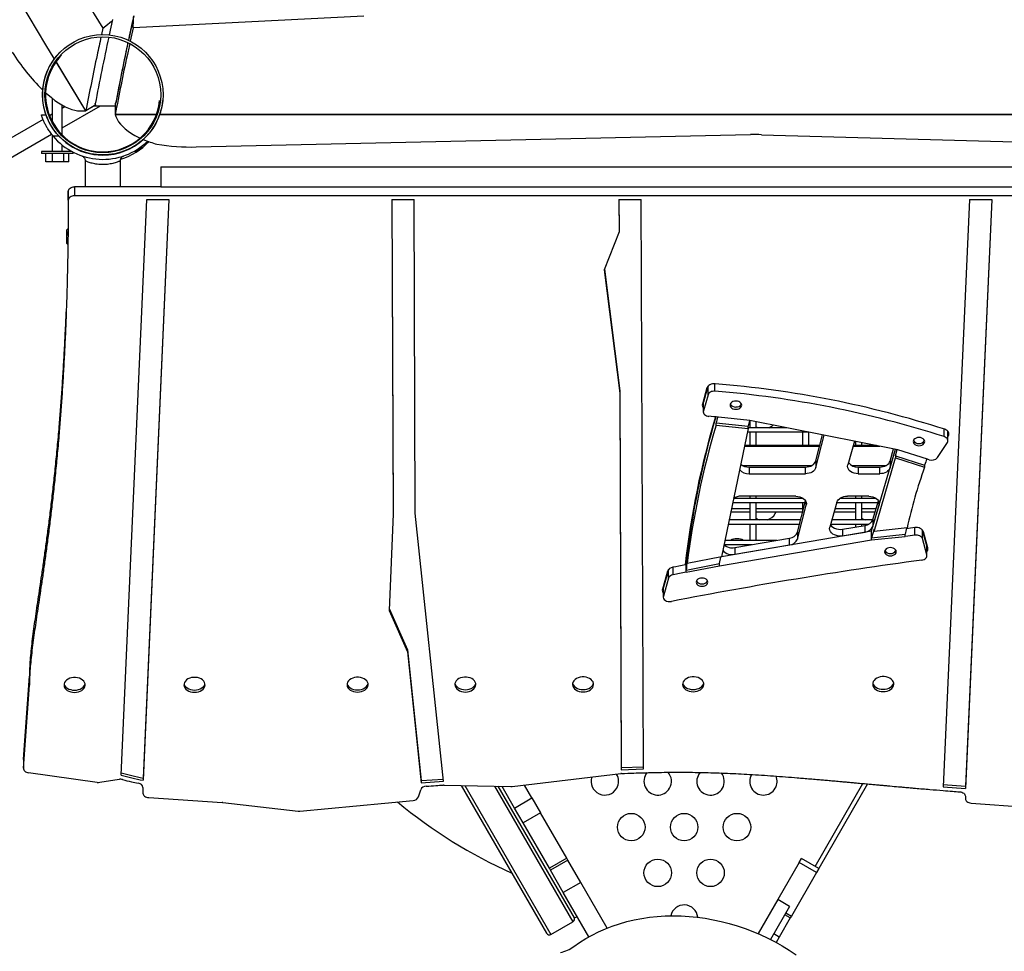
# Model space of a CAD drawing. Units: millimetres. Extents: x 15 to 1188, y 5 to 836.
# Drawn here: x 641 to 650, y 488 to 497 of the extents above; entities that cross this region are included whole.
import ezdxf

# ---------------------------------------------------------------- set-up
doc = ezdxf.new("R2010")
doc.units = ezdxf.units.MM

msp = doc.modelspace()

# ---------------------------------------------------------------- linework, layer by layer
at = {"color": 7, "linetype": 'Continuous', "lineweight": 25}
for p, q in [((640.7707, 497.9605), (641.5231, 496.7309)), ((641.8147, 496.848), (641.7648, 496.6187)), ((643.9909, 496.8469), (641.8095, 496.7351)), ((641.5231, 496.7309), (641.5103, 496.6718)), ((641.8095, 496.7351), (641.7818, 496.6085)), ((641.3616, 495.9498), (641.0808, 496.416)), ((641.3616, 495.9498), (641.0817, 496.4142)), ((641.0436, 496.0695), (641.0436, 495.8502)), ((641.4567, 496.0065), (641.4482, 496.0206)), ((641.645, 496.0234), (641.6392, 496.0234)), ((641.6392, 496.0234), (641.6392, 495.9153)), ((641.1389, 495.7209), (641.1389, 496.0047)), ((641.1389, 495.7893), (641.5007, 495.9982)), ((641.1664, 495.9899), (641.1389, 495.974)), ((641.3093, 495.9498), (641.3616, 495.9498)), ((641.4567, 496.0065), (641.3616, 495.9498)), ((641.446, 495.9998), (641.3616, 495.9498)), ((641.4439, 495.9982), (641.447, 495.9982)), ((641.4475, 496.001), (641.447, 495.9982)), ((641.447, 495.9982), (641.6392, 495.9982)), ((640.9572, 495.8692), (639.5449, 495.0538)), ((640.9413, 495.9114), (640.9835, 495.9114)), ((641.0436, 495.919), (641.0186, 495.9046)), ((641.6392, 495.9153), (642.0276, 495.9153)), ((642.0294, 495.9153), (641.6392, 495.9153)), ((641.6392, 495.9153), (641.6466, 495.8955)), ((642.0611, 495.9153), (651.9835, 495.9153)), ((651.9822, 495.9153), (642.0618, 495.9153)), ((617.9484, 482.4002), (641.0375, 495.7307)), ((641.0436, 495.7225), (641.0436, 495.5669)), ((641.1057, 495.7114), (641.0522, 495.7114)), ((642.405, 495.6086), (647.6502, 495.725)), ((647.7539, 495.7247), (651.4679, 495.6215)), ((640.9413, 495.5669), (640.9413, 495.5469)), ((641.2275, 495.5669), (640.9413, 495.5669)), ((641.1389, 495.5669), (641.1389, 495.6262)), ((641.2413, 495.5469), (641.2413, 495.5596)), ((641.8277, 495.5733), (641.832, 495.5659)), ((641.9052, 495.6082), (641.832, 495.5659)), ((641.8362, 495.5587), (641.832, 495.5659)), ((641.8617, 495.5944), (641.8666, 495.5859)), ((641.2413, 495.5469), (640.9413, 495.5469)), ((640.982, 495.4669), (640.982, 495.5469)), ((641.0454, 495.4669), (640.982, 495.4669)), ((641.0454, 495.4669), (641.0454, 495.5469)), ((641.1546, 495.4669), (641.0454, 495.4669)), ((641.1546, 495.4669), (641.1546, 495.5469)), ((641.2005, 495.4669), (641.1546, 495.4669)), ((641.2005, 495.4669), (641.2005, 495.5469)), ((641.355, 495.4778), (641.355, 495.2314)), ((641.689, 495.2314), (641.689, 495.478)), ((642.072, 495.4214), (642.072, 495.2314)), ((642.072, 495.4214), (651.972, 495.4214)), ((641.1953, 495.189), (641.1949, 495.1076)), ((641.1953, 495.1041), (641.1953, 495.189)), ((641.252, 495.2314), (641.2553, 495.2314)), ((641.252, 495.2313), (641.252, 495.2314)), ((641.2553, 495.2314), (641.2553, 495.1465)), ((642.072, 495.2314), (641.2553, 495.2314)), ((642.072, 495.2314), (651.972, 495.2314)), ((652.6887, 495.1465), (641.2553, 495.1465)), ((641.6957, 489.6662), (641.9384, 495.1111)), ((642.1485, 495.1111), (641.9036, 489.6173)), ((642.1475, 495.1111), (641.9036, 489.6385)), ((641.9384, 495.1111), (642.1485, 495.1111)), ((644.257, 495.1111), (644.467, 495.1111)), ((644.257, 495.1111), (644.2685, 492.1385)), ((644.257, 495.1111), (644.2685, 492.1598)), ((644.4785, 492.1442), (644.467, 495.1111)), ((646.4055, 495.1111), (646.4067, 494.8062)), ((646.4055, 495.1111), (646.6155, 495.1111)), ((646.4056, 495.1111), (646.4067, 494.8274)), ((646.6364, 489.7245), (646.6155, 495.1111)), ((649.7222, 495.1111), (649.4727, 489.5562)), ((649.9323, 495.1111), (649.684, 489.5399)), ((649.9314, 495.1111), (649.684, 489.5611)), ((649.7222, 495.1111), (649.9323, 495.1111)), ((641.192, 494.8351), (641.182, 494.8251)), ((641.182, 494.8164), (641.182, 494.8251)), ((641.182, 494.7601), (641.182, 494.8164)), ((646.4067, 494.8062), (646.2657, 494.4467)), ((646.4067, 494.8274), (646.4067, 494.8062)), ((641.182, 494.7038), (641.182, 494.7601)), ((641.182, 494.6951), (641.182, 494.7038)), ((641.182, 494.6951), (641.192, 494.685)), ((646.2657, 494.4467), (646.4126, 493.2799)), ((646.2678, 494.4519), (646.4126, 493.3011)), ((647.2382, 493.3291), (647.195, 493.176)), ((647.2469, 493.3449), (647.2048, 493.1958)), ((647.248, 493.264), (647.248, 493.3462)), ((647.3138, 493.2979), (647.3138, 493.3686)), ((646.4126, 493.3011), (646.4264, 489.7386)), ((646.4126, 493.3011), (646.4126, 493.2799)), ((646.4126, 493.2799), (646.4264, 489.7173)), ((647.248, 493.264), (647.2048, 493.111)), ((647.2048, 493.1958), (647.2036, 493.1875)), ((647.2036, 493.1875), (647.2036, 493.1027)), ((647.2048, 493.111), (647.2048, 493.1958)), ((647.6432, 493.0217), (647.3465, 493.0529)), ((647.3236, 492.9766), (647.3236, 492.9978)), ((647.3236, 492.9978), (647.6272, 492.966)), ((647.3236, 492.9766), (647.6272, 492.9448)), ((647.6272, 492.9448), (647.3744, 491.7303)), ((647.6389, 493.0222), (647.6272, 492.966)), ((647.6272, 492.9448), (647.6272, 492.966)), ((647.9938, 492.9525), (647.6272, 492.9525)), ((647.642, 493.0219), (647.642, 492.9525)), ((649.0446, 492.7451), (647.6432, 493.0217)), ((647.702, 492.9525), (647.702, 493.0101)), ((649.4828, 492.8682), (649.4828, 492.9396)), ((647.6205, 492.9125), (648.1965, 492.9125)), ((647.642, 492.9125), (647.642, 492.785)), ((647.702, 492.785), (647.702, 492.9125)), ((648.142, 492.9125), (648.142, 492.785)), ((648.202, 492.785), (648.202, 492.9114)), ((648.2677, 492.6388), (648.3313, 492.8859)), ((648.2677, 492.5752), (648.3469, 492.8828)), ((649.5178, 492.9145), (649.5174, 492.9192)), ((649.5178, 492.8297), (649.5178, 492.9145)), ((649.5178, 492.8884), (649.5211, 492.8935)), ((649.5178, 492.8672), (649.5211, 492.8723)), ((649.5211, 492.8935), (649.5211, 492.8723)), ((647.5927, 492.7791), (648.3038, 492.7791)), ((648.3053, 492.785), (647.5939, 492.785)), ((648.6348, 492.826), (648.5701, 492.602)), ((648.6212, 492.7791), (648.8722, 492.7791)), ((648.8426, 492.785), (648.6229, 492.785)), ((648.642, 492.8246), (648.642, 492.785)), ((648.702, 492.785), (648.702, 492.8127)), ((648.9697, 492.6372), (649.0036, 492.7532)), ((649.4186, 492.6708), (649.5121, 492.8116)), ((648.7951, 491.976), (649.0212, 492.7497)), ((648.8188, 491.9722), (649.0218, 492.667)), ((648.9697, 492.5735), (649.0212, 492.7497)), ((649.0218, 492.6882), (649.0388, 492.7463)), ((649.0218, 492.6882), (649.0218, 492.667)), ((649.0218, 492.6882), (649.2966, 492.5998)), ((649.0218, 492.667), (649.2966, 492.5786)), ((649.3246, 492.655), (649.0446, 492.7451)), ((647.5756, 492.5953), (648.23, 492.5953)), ((647.6363, 492.5808), (647.6363, 492.5171)), ((647.6363, 492.5808), (648.1693, 492.5808)), ((648.1693, 492.5171), (648.1693, 492.5808)), ((648.2677, 492.6388), (648.2677, 492.5752)), ((648.6073, 492.5953), (648.9325, 492.5953)), ((648.6681, 492.5808), (648.6681, 492.5171)), ((648.6681, 492.5808), (648.8718, 492.5808)), ((648.8718, 492.5171), (648.8718, 492.5808)), ((648.9697, 492.6372), (648.9697, 492.5735)), ((649.2966, 492.5998), (649.2966, 492.5786)), ((647.6363, 492.5171), (648.1693, 492.5171)), ((648.6681, 492.5171), (648.8718, 492.5171)), ((648.0783, 492.305), (647.5627, 492.305)), ((647.642, 492.305), (647.642, 492.2842)), ((647.702, 492.2842), (647.702, 492.305)), ((648.142, 492.2888), (648.142, 492.2842)), ((648.7684, 492.305), (648.566, 492.305)), ((648.642, 492.305), (648.642, 492.2842)), ((648.702, 492.2842), (648.702, 492.305)), ((647.4814, 492.2442), (648.1661, 492.2442)), ((648.1491, 492.2842), (647.4919, 492.2842)), ((647.642, 492.2442), (647.642, 492.0807)), ((647.702, 492.0807), (647.702, 492.2442)), ((648.0938, 491.9636), (648.1705, 492.2615)), ((648.0938, 491.8999), (648.1767, 492.2216)), ((648.142, 492.2442), (648.142, 492.1506)), ((648.1767, 492.2216), (648.1767, 492.247)), ((648.468, 492.2484), (648.3998, 492.0122)), ((648.4668, 492.2442), (648.8549, 492.2442)), ((648.8392, 492.2842), (648.4951, 492.2842)), ((648.642, 492.2442), (648.642, 492.0807)), ((648.702, 492.0807), (648.702, 492.2442)), ((648.8079, 492.0836), (648.8602, 492.2624)), ((648.8079, 492.0199), (648.8664, 492.22)), ((648.8664, 492.22), (648.8664, 492.2486)), ((644.2685, 492.1385), (644.2308, 491.2242)), ((644.2685, 492.1598), (644.2685, 492.1385)), ((644.7444, 489.6084), (644.4785, 492.1442)), ((647.4633, 492.1572), (647.642, 492.1572)), ((647.4699, 492.1889), (647.642, 492.1889)), ((647.702, 492.1889), (648.142, 492.1889)), ((647.702, 492.1572), (648.142, 492.1572)), ((647.8846, 492.1408), (647.8926, 492.1572)), ((648.4416, 492.1572), (648.642, 492.1572)), ((648.4508, 492.1889), (648.642, 492.1889)), ((648.702, 492.1889), (648.8387, 492.1889)), ((648.702, 492.1572), (648.8294, 492.1572)), ((647.439, 492.0407), (648.1137, 492.0407)), ((648.124, 492.0807), (647.4474, 492.0807)), ((647.642, 492.0407), (647.642, 491.887)), ((647.702, 491.887), (647.702, 492.0407)), ((648.408, 492.0407), (648.7689, 492.0407)), ((648.807, 492.0807), (648.4195, 492.0807)), ((648.5212, 491.993), (648.7334, 492.0291)), ((648.642, 492.0407), (648.642, 492.0136)), ((648.702, 492.0238), (648.702, 492.0407)), ((648.7334, 491.9655), (648.7334, 492.0291)), ((648.8079, 492.0836), (648.8079, 492.0199)), ((649.2055, 491.9371), (649.2055, 492.0079)), ((647.3753, 491.7343), (648.7951, 491.976)), ((648.0938, 491.9636), (648.0938, 491.8999)), ((648.5212, 491.993), (648.5212, 491.9294)), ((648.5212, 491.9294), (648.7334, 491.9655)), ((648.8188, 491.9934), (648.7951, 491.9123)), ((648.7951, 491.9123), (648.7951, 491.976)), ((648.7951, 491.9123), (649.114, 491.9457)), ((648.7951, 491.8911), (649.114, 491.9245)), ((649.131, 492.0049), (648.8188, 491.9722)), ((648.8188, 491.9722), (648.8188, 491.9934)), ((649.114, 491.9245), (649.114, 491.9457)), ((649.1274, 492.0045), (649.1259, 491.997)), ((649.1259, 492.0026), (649.1259, 491.997)), ((649.2758, 491.9035), (649.2758, 491.9858)), ((649.3174, 491.8356), (649.2768, 491.9847)), ((649.3272, 491.8157), (649.2857, 491.9685)), ((647.357, 491.6463), (648.7951, 491.8911)), ((647.3987, 491.847), (647.6637, 491.847)), ((647.8987, 491.887), (647.4071, 491.887)), ((647.5008, 491.8193), (648.0189, 491.9075)), ((647.5008, 491.7557), (648.0189, 491.8438)), ((647.6323, 491.8417), (647.6287, 491.847)), ((647.642, 491.847), (647.642, 491.8433)), ((648.0189, 491.8438), (648.0189, 491.9075)), ((648.7951, 491.8911), (648.7951, 491.9123)), ((649.3174, 491.7507), (649.2758, 491.9035)), ((649.3174, 491.7507), (649.3174, 491.8356)), ((649.3185, 491.8276), (649.3174, 491.8356)), ((649.3185, 491.7427), (649.3185, 491.8276)), ((647.3744, 491.7303), (647.0508, 491.6681)), ((647.357, 491.6675), (647.3698, 491.7294)), ((647.5008, 491.8193), (647.5008, 491.7557)), ((647.0411, 491.6705), (647.0333, 491.669)), ((647.0411, 491.6068), (647.0411, 491.6705)), ((647.0411, 491.6068), (647.357, 491.6675)), ((647.0411, 491.5856), (647.357, 491.6463)), ((647.0508, 491.6893), (647.0508, 491.6681)), ((647.357, 491.6463), (647.357, 491.6675)), ((646.8646, 491.5946), (646.8165, 491.4242)), ((646.8733, 491.6104), (646.8263, 491.444)), ((646.8745, 491.5296), (646.8745, 491.6117)), ((646.9177, 491.5622), (646.9177, 491.6332)), ((647.0411, 491.5856), (647.0411, 491.6068)), ((646.8745, 491.5296), (646.8263, 491.3591)), ((646.8263, 491.444), (646.8251, 491.4357)), ((646.8251, 491.4357), (646.8251, 491.3508)), ((646.8263, 491.3591), (646.8263, 491.444)), ((644.2308, 491.2242), (644.4055, 490.8319)), ((644.2316, 491.2436), (644.4055, 490.8531)), ((644.4055, 490.8531), (644.5354, 489.6148)), ((644.4055, 490.8531), (644.4055, 490.8319)), ((644.4055, 490.8319), (644.5354, 489.5936)), ((640.7719, 489.8177), (640.8278, 490.6018)), ((640.8278, 490.6038), (640.8278, 490.519)), ((640.8278, 490.517), (640.8278, 490.6018)), ((640.7719, 489.7329), (640.8278, 490.517)), ((640.7718, 489.8156), (640.7719, 489.8177)), ((640.7718, 489.8156), (640.7718, 489.7307)), ((640.7719, 489.8177), (640.7719, 489.7329)), ((641.4703, 489.5981), (640.8201, 489.6891)), ((645.3957, 489.559), (646.4233, 489.6815)), ((646.4264, 489.7386), (646.6364, 489.7457)), ((646.4264, 489.7386), (646.4264, 489.7173)), ((646.4264, 489.7173), (646.6364, 489.7245)), ((641.6767, 489.6261), (641.4946, 489.5982)), ((641.9036, 489.6385), (641.9036, 489.6173)), ((644.5354, 489.6148), (644.7422, 489.6295)), ((644.5354, 489.6148), (644.5354, 489.5936)), ((644.5354, 489.5936), (644.7444, 489.6084)), ((648.2609, 488.8024), (648.714, 489.5871)), ((641.902, 489.5488), (641.902, 489.4956)), ((644.5094, 489.4609), (644.5299, 489.5281)), ((644.7522, 489.573), (645.3838, 489.5585)), ((644.9131, 489.5693), (645.7208, 488.1704)), ((644.9482, 489.5685), (645.7618, 488.1594)), ((645.229, 489.562), (645.9696, 488.2794)), ((645.9835, 488.3153), (645.2642, 489.5612)), ((645.4177, 489.3553), (645.2993, 489.5604)), ((645.5823, 489.4503), (645.5115, 489.5728)), ((648.7578, 489.5831), (648.2955, 488.7824)), ((649.4727, 489.5774), (649.684, 489.5611)), ((649.4727, 489.5562), (649.684, 489.5399)), ((649.684, 489.5611), (649.684, 489.5399)), ((641.9563, 489.4534), (642.6529, 489.4066)), ((642.6568, 489.4063), (643.37, 489.3253)), ((643.3876, 489.3252), (644.4588, 489.4278)), ((645.4177, 489.3553), (645.5823, 489.4503)), ((645.5823, 489.4503), (645.6636, 489.3093)), ((649.6824, 489.4663), (649.6824, 489.4445)), ((649.736, 489.4024), (650.7466, 489.3248)), ((645.4991, 489.2143), (645.4177, 489.3553)), ((645.6636, 489.3093), (645.4991, 489.2143)), ((645.9113, 488.8803), (645.6636, 489.3093)), ((645.7468, 488.7853), (645.4991, 489.2143)), ((645.9113, 488.8803), (645.7468, 488.7853)), ((645.921, 488.8635), (645.7565, 488.7685)), ((645.921, 488.8635), (645.9113, 488.8803)), ((646.0436, 488.6512), (645.921, 488.8635)), ((648.11, 488.8411), (647.9074, 488.4902)), ((648.11, 488.8411), (648.131, 488.8774)), ((648.2746, 488.7461), (648.11, 488.8411)), ((648.2955, 488.7824), (648.131, 488.8774)), ((645.7565, 488.7685), (645.7468, 488.7853)), ((645.879, 488.5562), (645.7565, 488.7685)), ((648.2955, 488.7824), (648.2746, 488.7461)), ((648.2746, 488.7461), (648.0362, 488.3333)), ((646.0436, 488.6512), (645.879, 488.5562)), ((646.2928, 488.2195), (646.0436, 488.6512)), ((646.1207, 488.1376), (645.879, 488.5562)), ((647.9074, 488.4902), (647.721, 488.1672)), ((648.02, 488.4252), (647.9074, 488.4902)), ((648.02, 488.4252), (647.839, 488.1116)), ((645.9835, 488.3153), (646.0095, 488.3303)), ((648.0259, 488.3153), (647.9218, 488.1351)), ((648.0259, 488.3153), (647.9739, 488.3453)), ((647.9843, 488.3633), (648.0362, 488.3333)), ((648.0362, 488.3333), (648.0259, 488.3153)), ((645.7618, 488.1594), (645.9696, 488.2794)), ((647.9218, 488.1351), (647.8699, 488.1651)), ((647.9218, 488.1351), (647.892, 488.0835))]:
    msp.add_line(p, q, dxfattribs=at)
at = {"color": 7, "linetype": 'Continuous', "lineweight": 25, "flags": 128}
for points in [[(641.5231, 496.7309), (641.5672, 496.7668), (641.5892, 496.7848), (641.6097, 496.8016)], [(641.6148, 496.8132), (641.5834, 496.6695)], [(641.807, 496.8132), (641.7725, 496.6553), (641.7646, 496.6186)], [(640.9813, 496.1221), (641.002, 496.1038), (641.0363, 496.0754), (641.0701, 496.0496), (641.1033, 496.0266), (641.1359, 496.0065), (641.1676, 495.9893), (641.1983, 495.9752), (641.228, 495.9641), (641.2564, 495.9562), (641.2836, 495.9514), (641.3093, 495.9498)], [(641.6466, 495.8955), (641.6574, 495.8714), (641.6718, 495.8477), (641.6896, 495.8243), (641.7107, 495.8016), (641.7351, 495.7794), (641.7627, 495.7579), (641.7933, 495.7373), (641.8269, 495.7175), (641.8633, 495.6987), (641.8752, 495.693)], [(641.1953, 495.189), (641.1965, 495.1972), (641.1999, 495.2052), (641.2055, 495.2125), (641.2129, 495.2189), (641.222, 495.2242), (641.2324, 495.2281), (641.2436, 495.2305), (641.2553, 495.2314)], [(641.2553, 495.1465), (641.2436, 495.1457), (641.2324, 495.1433), (641.222, 495.1394), (641.2129, 495.1341), (641.2055, 495.1277), (641.1999, 495.1203), (641.1965, 495.1124), (641.1953, 495.1041)], [(647.315, 493.3685), (647.302, 493.3687), (647.2891, 493.3673), (647.2769, 493.3641), (647.2657, 493.3594), (647.2559, 493.3533), (647.2479, 493.3461), (647.242, 493.3379), (647.2382, 493.3291)], [(647.3138, 493.2979), (647.3027, 493.2981), (647.2917, 493.2968), (647.2812, 493.2941), (647.2716, 493.29), (647.2632, 493.2848), (647.2563, 493.2786), (647.2512, 493.2716), (647.248, 493.264)], [(647.5116, 493.1276), (647.5258, 493.1289), (647.5391, 493.1328), (647.5504, 493.139), (647.5592, 493.147), (647.5647, 493.1564), (647.5666, 493.1665), (647.5647, 493.1765), (647.5592, 493.1859), (647.5504, 493.194), (647.5391, 493.2002), (647.5258, 493.204), (647.5116, 493.2054), (647.4973, 493.204), (647.4841, 493.2002), (647.4727, 493.194), (647.4639, 493.1859), (647.4584, 493.1765), (647.4566, 493.1665), (647.4584, 493.1564), (647.4639, 493.147), (647.4727, 493.139), (647.4841, 493.1328), (647.4973, 493.1289), (647.5116, 493.1276)], [(647.2048, 493.111), (647.2036, 493.1023), (647.205, 493.0936), (647.2089, 493.0852), (647.2152, 493.0777), (647.2235, 493.0712), (647.2335, 493.066), (647.2447, 493.0624), (647.2568, 493.0605)], [(647.702, 492.9623), (647.7166, 492.9542), (647.7203, 492.9525)], [(649.2434, 492.7826), (649.2576, 492.7839), (649.2709, 492.7878), (649.2823, 492.794), (649.291, 492.8021), (649.2965, 492.8114), (649.2984, 492.8215), (649.2965, 492.8316), (649.291, 492.8409), (649.2823, 492.849), (649.2709, 492.8552), (649.2576, 492.8591), (649.2434, 492.8604), (649.2291, 492.8591), (649.2159, 492.8552), (649.2045, 492.849), (649.1957, 492.8409), (649.1903, 492.8316), (649.1884, 492.8215), (649.1903, 492.8114), (649.1957, 492.8021), (649.2045, 492.794), (649.2159, 492.7878), (649.2291, 492.7839), (649.2434, 492.7826)], [(649.5121, 492.8116), (649.516, 492.8195), (649.5177, 492.8278), (649.5171, 492.8362), (649.5141, 492.8443), (649.509, 492.8518), (649.5018, 492.8585), (649.493, 492.864), (649.4828, 492.8682)], [(649.5211, 492.8723), (649.5257, 492.8815), (649.5277, 492.8911), (649.5269, 492.9009), (649.5235, 492.9103), (649.5175, 492.9191), (649.5092, 492.9269), (649.4989, 492.9334), (649.487, 492.9383)], [(649.5211, 492.8935), (649.5257, 492.9027), (649.5261, 492.9039)], [(648.1693, 492.5808), (648.1866, 492.5818), (648.2034, 492.585), (648.2191, 492.5902), (648.2334, 492.5972), (648.2457, 492.6058), (648.2557, 492.6159), (648.2631, 492.627), (648.2677, 492.6388)], [(648.2677, 492.5752), (648.2631, 492.5633), (648.2557, 492.5522), (648.2457, 492.5422), (648.2334, 492.5335), (648.2191, 492.5265), (648.2034, 492.5214), (648.1866, 492.5182), (648.1693, 492.5171)], [(648.6681, 492.5171), (648.6485, 492.5185), (648.6297, 492.5225), (648.6124, 492.5291), (648.5972, 492.538), (648.5848, 492.5487), (648.5755, 492.561), (648.5699, 492.5743), (648.5681, 492.5882), (648.5701, 492.602)], [(648.8718, 492.5808), (648.8888, 492.5818), (648.9053, 492.5849), (648.9208, 492.5899), (648.9349, 492.5967), (648.9472, 492.605), (648.9572, 492.6148), (648.9648, 492.6256), (648.9697, 492.6372)], [(648.9697, 492.5735), (648.9648, 492.562), (648.9572, 492.5512), (648.9472, 492.5414), (648.9349, 492.533), (648.9208, 492.5262), (648.9053, 492.5212), (648.8888, 492.5182), (648.8718, 492.5171)], [(648.0783, 492.305), (648.0976, 492.3037), (648.1162, 492.2997), (648.1334, 492.2933), (648.1485, 492.2846), (648.1609, 492.2741), (648.1702, 492.2621), (648.1761, 492.249), (648.1783, 492.2353), (648.1767, 492.2216)], [(648.468, 492.2484), (648.4728, 492.26), (648.4804, 492.2709), (648.4904, 492.2806), (648.5027, 492.2891), (648.5168, 492.2959), (648.5324, 492.3009), (648.5489, 492.304), (648.566, 492.305)], [(648.7684, 492.305), (648.788, 492.3036), (648.8069, 492.2996), (648.8242, 492.293), (648.8394, 492.2841), (648.8518, 492.2733), (648.861, 492.261), (648.8666, 492.2477), (648.8684, 492.2338), (648.8664, 492.22)], [(647.702, 492.0962), (647.7166, 492.0882), (647.7365, 492.0807)], [(648.5212, 491.9294), (648.5013, 491.9274), (648.4813, 491.9284), (648.4619, 491.9321), (648.444, 491.9385), (648.4283, 491.9472), (648.4153, 491.9581), (648.4057, 491.9705), (648.3997, 491.984), (648.3977, 491.9981), (648.3998, 492.0122)], [(648.406, 492.0337), (648.4153, 492.0217), (648.4283, 492.0109), (648.444, 492.0021), (648.4619, 491.9957), (648.4813, 491.992), (648.5013, 491.9911), (648.5212, 491.993)], [(648.702, 492.0962), (648.7166, 492.0882), (648.7365, 492.0807)], [(649.2857, 491.9685), (649.2817, 491.9778), (649.2753, 491.9864), (649.2667, 491.9939), (649.2561, 492.0001), (649.244, 492.0047), (649.2309, 492.0076), (649.2172, 492.0086), (649.2036, 492.0077)], [(649.2758, 491.9035), (649.2725, 491.9115), (649.267, 491.9188), (649.2596, 491.9253), (649.2505, 491.9306), (649.2402, 491.9346), (649.2289, 491.937), (649.2172, 491.9379), (649.2055, 491.9371)], [(647.4153, 491.847), (647.4095, 491.8377), (647.4088, 491.8366)], [(647.3876, 491.7934), (647.3969, 491.7825), (647.41, 491.7722), (647.4256, 491.7639), (647.4432, 491.758), (647.4621, 491.7545), (647.4815, 491.7538), (647.5008, 491.7557)], [(648.9734, 491.7408), (648.9876, 491.7422), (649.0009, 491.746), (649.0123, 491.7522), (649.021, 491.7603), (649.0265, 491.7697), (649.0284, 491.7797), (649.0265, 491.7898), (649.021, 491.7992), (649.0123, 491.8072), (649.0009, 491.8134), (648.9876, 491.8173), (648.9734, 491.8186), (648.9592, 491.8173), (648.9459, 491.8134), (648.9345, 491.8072), (648.9258, 491.7992), (648.9203, 491.7898), (648.9184, 491.7797), (648.9203, 491.7697), (648.9258, 491.7603), (648.9345, 491.7522), (648.9459, 491.746), (648.9592, 491.7422), (648.9734, 491.7408)], [(649.2699, 491.7011), (649.2812, 491.7034), (649.2916, 491.7073), (649.3007, 491.7126), (649.3082, 491.7189), (649.3138, 491.7263), (649.3173, 491.7342), (649.3185, 491.7425), (649.3174, 491.7507)], [(649.3185, 491.8021), (649.323, 491.8084), (649.3269, 491.817)], [(647.191, 491.4533), (647.2052, 491.4546), (647.2185, 491.4585), (647.2299, 491.4647), (647.2386, 491.4727), (647.2441, 491.4821), (647.246, 491.4922), (647.2441, 491.5023), (647.2386, 491.5116), (647.2299, 491.5197), (647.2185, 491.5259), (647.2052, 491.5298), (647.191, 491.5311), (647.1768, 491.5298), (647.1635, 491.5259), (647.1521, 491.5197), (647.1434, 491.5116), (647.1379, 491.5023), (647.136, 491.4922), (647.1379, 491.4821), (647.1434, 491.4727), (647.1521, 491.4647), (647.1635, 491.4585), (647.1768, 491.4546), (647.191, 491.4533)], [(646.8263, 491.3591), (646.8252, 491.3484), (646.828, 491.3378), (646.8345, 491.3281), (646.8442, 491.3198), (646.8566, 491.3135), (646.8708, 491.3096), (646.8859, 491.3084), (646.901, 491.3099)], [(641.2555, 490.4487), (641.2745, 490.45), (641.2927, 490.4538), (641.3096, 490.4599), (641.3245, 490.4682), (641.337, 490.4784), (641.3465, 490.49), (641.3527, 490.5027), (641.3554, 490.5161), (641.3545, 490.5295), (641.35, 490.5425), (641.3421, 490.5548), (641.3311, 490.5657), (641.3173, 490.575), (641.3014, 490.5823), (641.2837, 490.5873), (641.265, 490.5898), (641.246, 490.5898), (641.2274, 490.5873), (641.2097, 490.5823), (641.1937, 490.575), (641.18, 490.5657), (641.1689, 490.5548), (641.161, 490.5425), (641.1565, 490.5295), (641.1556, 490.5161), (641.1583, 490.5027), (641.1646, 490.49), (641.1741, 490.4784), (641.1865, 490.4682), (641.2015, 490.4599), (641.2184, 490.4538), (641.2366, 490.45), (641.2555, 490.4487)], [(641.1567, 490.53), (641.1583, 490.524), (641.1646, 490.5113), (641.1741, 490.4996), (641.1865, 490.4895), (641.2015, 490.4811), (641.2184, 490.475), (641.2366, 490.4712), (641.2555, 490.4699)], [(641.2555, 490.4699), (641.2745, 490.4712), (641.2927, 490.475), (641.3096, 490.4811), (641.3245, 490.4895), (641.337, 490.4996), (641.3465, 490.5113), (641.3527, 490.524), (641.3544, 490.53)], [(642.3901, 490.4499), (642.409, 490.4512), (642.4273, 490.455), (642.4442, 490.4611), (642.4591, 490.4695), (642.4716, 490.4796), (642.4811, 490.4913), (642.4873, 490.504), (642.49, 490.5173), (642.4891, 490.5307), (642.4846, 490.5438), (642.4767, 490.556), (642.4657, 490.5669), (642.4519, 490.5762), (642.4359, 490.5835), (642.4183, 490.5885), (642.3996, 490.591), (642.3806, 490.591), (642.362, 490.5885), (642.3443, 490.5835), (642.3283, 490.5762), (642.3145, 490.5669), (642.3035, 490.556), (642.2956, 490.5438), (642.2911, 490.5307), (642.2902, 490.5173), (642.2929, 490.504), (642.2992, 490.4913), (642.3087, 490.4796), (642.3211, 490.4695), (642.3361, 490.4611), (642.353, 490.455), (642.3712, 490.4512), (642.3901, 490.4499)], [(642.2913, 490.5312), (642.2929, 490.5252), (642.2992, 490.5125), (642.3087, 490.5008), (642.3211, 490.4907), (642.3361, 490.4824), (642.353, 490.4762), (642.3712, 490.4724), (642.3901, 490.4711)], [(642.3901, 490.4711), (642.409, 490.4724), (642.4273, 490.4762), (642.4442, 490.4824), (642.4591, 490.4907), (642.4716, 490.5008), (642.4811, 490.5125), (642.4873, 490.5252), (642.489, 490.5312)], [(643.9325, 490.4516), (643.9515, 490.4528), (643.9697, 490.4566), (643.9866, 490.4628), (644.0015, 490.4711), (644.014, 490.4813), (644.0235, 490.4929), (644.0297, 490.5056), (644.0324, 490.5189), (644.0315, 490.5323), (644.027, 490.5454), (644.0191, 490.5576), (644.0081, 490.5686), (643.9944, 490.5779), (643.9784, 490.5851), (643.9607, 490.5901), (643.942, 490.5927), (643.923, 490.5927), (643.9044, 490.5901), (643.8867, 490.5851), (643.8707, 490.5779), (643.857, 490.5686), (643.8459, 490.5576), (643.838, 490.5454), (643.8336, 490.5323), (643.8327, 490.5189), (643.8354, 490.5056), (643.8416, 490.4929), (643.8511, 490.4813), (643.8635, 490.4711), (643.8785, 490.4628), (643.8954, 490.4566), (643.9136, 490.4528), (643.9325, 490.4516)], [(643.8337, 490.5329), (643.8354, 490.5268), (643.8416, 490.5141), (643.8511, 490.5025), (643.8635, 490.4923), (643.8785, 490.484), (643.8954, 490.4778), (643.9136, 490.4741), (643.9325, 490.4728)], [(643.9325, 490.4728), (643.9515, 490.4741), (643.9697, 490.4778), (643.9866, 490.484), (644.0015, 490.4923), (644.014, 490.5025), (644.0235, 490.5141), (644.0297, 490.5268), (644.0314, 490.5329)], [(644.9521, 490.4527), (644.971, 490.4539), (644.9892, 490.4577), (645.0061, 490.4639), (645.0211, 490.4722), (645.0335, 490.4824), (645.043, 490.494), (645.0493, 490.5067), (645.052, 490.52), (645.0511, 490.5334), (645.0466, 490.5465), (645.0387, 490.5587), (645.0277, 490.5697), (645.0139, 490.579), (644.9979, 490.5862), (644.9803, 490.5912), (644.9616, 490.5938), (644.9426, 490.5938), (644.9239, 490.5912), (644.9063, 490.5862), (644.8903, 490.579), (644.8765, 490.5697), (644.8655, 490.5587), (644.8576, 490.5465), (644.8531, 490.5334), (644.8522, 490.52), (644.8549, 490.5067), (644.8611, 490.494), (644.8706, 490.4824), (644.8831, 490.4722), (644.898, 490.4639), (644.9149, 490.4577), (644.9332, 490.4539), (644.9521, 490.4527)], [(644.8532, 490.534), (644.8549, 490.5279), (644.8611, 490.5152), (644.8706, 490.5036), (644.8831, 490.4934), (644.898, 490.4851), (644.9149, 490.4789), (644.9332, 490.4752), (644.9521, 490.4739)], [(644.9521, 490.4739), (644.971, 490.4752), (644.9892, 490.4789), (645.0061, 490.4851), (645.0211, 490.4934), (645.0335, 490.5036), (645.043, 490.5152), (645.0493, 490.5279), (645.051, 490.534)], [(646.0657, 490.4539), (646.0847, 490.4551), (646.1029, 490.4589), (646.1198, 490.4651), (646.1348, 490.4734), (646.1472, 490.4835), (646.1567, 490.4952), (646.1629, 490.5079), (646.1656, 490.5212), (646.1647, 490.5346), (646.1602, 490.5477), (646.1523, 490.5599), (646.1413, 490.5709), (646.1276, 490.5801), (646.1116, 490.5874), (646.0939, 490.5924), (646.0753, 490.595), (646.0562, 490.595), (646.0376, 490.5924), (646.0199, 490.5874), (646.0039, 490.5801), (645.9902, 490.5709), (645.9791, 490.5599), (645.9712, 490.5477), (645.9668, 490.5346), (645.9659, 490.5212), (645.9686, 490.5079), (645.9748, 490.4952), (645.9843, 490.4835), (645.9967, 490.4734), (646.0117, 490.4651), (646.0286, 490.4589), (646.0468, 490.4551), (646.0657, 490.4539)], [(645.9669, 490.5352), (645.9686, 490.5291), (645.9748, 490.5164), (645.9843, 490.5048), (645.9967, 490.4946), (646.0117, 490.4863), (646.0286, 490.4801), (646.0468, 490.4763), (646.0657, 490.4751)], [(646.0657, 490.4751), (646.0847, 490.4763), (646.1029, 490.4801), (646.1198, 490.4863), (646.1348, 490.4946), (646.1472, 490.5048), (646.1567, 490.5164), (646.1629, 490.5291), (646.1646, 490.5352)], [(647.108, 490.455), (647.1269, 490.4562), (647.1452, 490.46), (647.1621, 490.4662), (647.177, 490.4745), (647.1895, 490.4847), (647.199, 490.4963), (647.2052, 490.509), (647.2079, 490.5223), (647.207, 490.5357), (647.2025, 490.5488), (647.1946, 490.561), (647.1836, 490.572), (647.1698, 490.5813), (647.1538, 490.5885), (647.1362, 490.5935), (647.1175, 490.5961), (647.0985, 490.5961), (647.0798, 490.5935), (647.0622, 490.5885), (647.0462, 490.5813), (647.0324, 490.572), (647.0214, 490.561), (647.0135, 490.5488), (647.009, 490.5357), (647.0081, 490.5223), (647.0108, 490.509), (647.017, 490.4963), (647.0265, 490.4847), (647.039, 490.4745), (647.0539, 490.4662), (647.0708, 490.46), (647.0891, 490.4562), (647.108, 490.455)], [(647.0091, 490.5363), (647.0108, 490.5302), (647.017, 490.5175), (647.0265, 490.5059), (647.039, 490.4957), (647.0539, 490.4874), (647.0708, 490.4812), (647.0891, 490.4775), (647.108, 490.4762)], [(647.108, 490.4762), (647.1269, 490.4775), (647.1452, 490.4812), (647.1621, 490.4874), (647.177, 490.4957), (647.1895, 490.5059), (647.199, 490.5175), (647.2052, 490.5302), (647.2069, 490.5363)], [(648.9057, 490.4569), (648.9246, 490.4582), (648.9429, 490.462), (648.9598, 490.4681), (648.9747, 490.4764), (648.9872, 490.4866), (648.9967, 490.4982), (649.0029, 490.5109), (649.0056, 490.5242), (649.0047, 490.5377), (649.0002, 490.5507), (648.9923, 490.563), (648.9813, 490.5739), (648.9675, 490.5832), (648.9515, 490.5904), (648.9339, 490.5954), (648.9152, 490.598), (648.8962, 490.598), (648.8775, 490.5954), (648.8599, 490.5904), (648.8439, 490.5832), (648.8301, 490.5739), (648.8191, 490.563), (648.8112, 490.5507), (648.8067, 490.5377), (648.8058, 490.5242), (648.8085, 490.5109), (648.8147, 490.4982), (648.8242, 490.4866), (648.8367, 490.4764), (648.8516, 490.4681), (648.8685, 490.462), (648.8868, 490.4582), (648.9057, 490.4569)], [(648.8068, 490.5382), (648.8085, 490.5321), (648.8147, 490.5194), (648.8242, 490.5078), (648.8367, 490.4976), (648.8516, 490.4893), (648.8685, 490.4832), (648.8868, 490.4794), (648.9057, 490.4781)], [(648.9057, 490.4781), (648.9246, 490.4794), (648.9429, 490.4832), (648.9598, 490.4893), (648.9747, 490.4976), (648.9872, 490.5078), (648.9967, 490.5194), (649.0029, 490.5321), (649.0046, 490.5382)], [(640.7719, 489.7329), (640.7723, 489.7253), (640.7746, 489.718), (640.7787, 489.711), (640.7845, 489.7046), (640.7918, 489.6991), (640.8003, 489.6946), (640.8099, 489.6912), (640.8201, 489.6891)], [(641.902, 489.4956), (641.903, 489.4878), (641.906, 489.4803), (641.9109, 489.4733), (641.9176, 489.4671), (641.9257, 489.4618), (641.9351, 489.4577), (641.9454, 489.4548), (641.9563, 489.4534)], [(649.6288, 489.5085), (649.6395, 489.507), (649.6497, 489.5041), (649.659, 489.4999), (649.667, 489.4947), (649.6736, 489.4884), (649.6785, 489.4815), (649.6814, 489.474), (649.6824, 489.4663)], [(649.6824, 489.4445), (649.6834, 489.4368), (649.6864, 489.4294), (649.6912, 489.4224), (649.6978, 489.4162), (649.7058, 489.4109), (649.7151, 489.4068), (649.7252, 489.4039), (649.736, 489.4024)], [(645.9781, 488.0458), (646.0333, 488.0844), (646.0909, 488.1205), (646.1507, 488.154), (646.2127, 488.1848), (646.2766, 488.2129), (646.3424, 488.2382), (646.4098, 488.2607), (646.4789, 488.2804), (646.5493, 488.2971), (646.621, 488.3108), (646.6939, 488.3216), (646.7677, 488.3293), (646.8423, 488.334), (646.9176, 488.3357), (646.9933, 488.3344), (647.0694, 488.33), (647.1457, 488.3226), (647.2219, 488.3122), (647.2981, 488.2988), (647.3739, 488.2824), (647.4492, 488.2631), (647.5239, 488.241), (647.5978, 488.2159), (647.6708, 488.1882), (647.7427, 488.1576), (647.8133, 488.1244), (647.8826, 488.0887), (647.9503, 488.0504), (648.0163, 488.0096), (648.0804, 487.9666)]]:
    msp.add_lwpolyline(points, dxfattribs=at)
at = {"color": 7, "linetype": 'Continuous', "lineweight": 25}
for centre, radius in [((641.522, 496.1029), 0.57), ((641.522, 496.1029), 0.548), ((646.522, 489.1747), 0.13), ((647.022, 489.1747), 0.13), ((647.522, 489.1747), 0.13), ((646.772, 488.7417), 0.13), ((647.272, 488.7417), 0.13)]:
    msp.add_circle(centre, radius, dxfattribs=at)
for centre, radius, start, end in [((669.726, 490.6033), 28.7891, 167.87988, 169.16168), ((670.0339, 490.5807), 28.9069, 167.9883, 169.14725), ((642.3102, 497.533), 1.9388, 211.98521, 225.544), ((641.522, 496.1029), 0.5715, 135.25959, 270), ((641.522, 496.1029), 0.541, 136.08523, 270), ((641.522, 496.1029), 0.541, 270, 354.04546), ((641.522, 496.1029), 0.5715, 270, 354.3643), ((641.522, 496.1029), 0.6115, 219.80889, 314.01189), ((641.522, 496.0699), 0.6, 286.55314, 316.73496), ((642.352, 496.7431), 1.1535, 247.24518, 253.99268), ((647.6963, 493.6491), 2.0764, 88.40982, 91.27141), ((642.3571, 497.6017), 1.9937, 260.67031, 271.37701), ((646.5465, 483.7917), 9.6076, 72.17841, 85.41234), ((646.5464, 483.7344), 9.5943, 72.17841, 85.41234), ((647.2318, 493.1664), 0.0381, 165.37899, 222.22324), ((647.2352, 493.1896), 0.0419, 197.5613, 221.11801), ((647.5074, 493.2046), 0.056, 209.46529, 274.2837), ((647.5164, 493.2033), 0.0547, 264.88845, 331.36257), ((655.143, 490.7271), 8.1642, 163.42985, 173.47523), ((655.1453, 490.7487), 8.1564, 163.57495, 173.51153), ((646.4865, 483.4976), 9.5939, 84.85745, 85.39464), ((655.3953, 490.618), 8.4152, 163.17764, 163.57259), ((655.1533, 490.6619), 8.1647, 163.5307, 172.92135), ((647.772, 493.0718), 0.13, 293.45118, 314.10655), ((649.2392, 492.8596), 0.056, 209.46529, 274.2837), ((649.2483, 492.8583), 0.0547, 264.88845, 331.36257), ((649.3642, 492.7174), 0.0716, 249.62997, 319.40794), ((647.6331, 492.6991), 0.1184, 230.1085, 271.5697), ((648.6616, 492.6871), 0.1065, 216.70156, 273.45432), ((653.7801, 490.9738), 4.762, 160.3066, 167.49584), ((653.925, 490.9461), 4.9149, 159.62496, 160.33842), ((646.7271, 484.5951), 8.4681, 72.03276, 72.13714), ((647.6305, 492.6254), 0.1085, 219.23471, 273.09788), ((647.5602, 492.1832), 0.1218, 88.79456, 125.57493), ((647.772, 492.2058), 0.13, 285.88525, 330), ((648.7257, 492.1179), 0.0891, 274.94111, 337.35256), ((648.7257, 492.0542), 0.0891, 274.94111, 337.35256), ((655.3403, 447.3357), 45.0915, 97.82195, 97.92159), ((648.0117, 491.9953), 0.0881, 274.68352, 338.90897), ((653.6547, 491.0252), 4.6331, 167.7997, 168.54134), ((655.34, 447.2815), 45.075, 97.82195, 97.93936), ((647.4766, 491.9405), 0.1236, 230.70174, 281.33059), ((647.522, 491.7727), 0.13, 61.53122, 118.46878), ((648.0117, 491.9316), 0.0881, 274.68352, 338.90897), ((648.9692, 491.8179), 0.056, 209.46529, 274.2837), ((648.9783, 491.8166), 0.0547, 264.88845, 331.36257), ((649.2904, 491.8064), 0.038, 317.69962, 14.14058), ((655.2665, 448.0157), 44.095, 97.81606, 100.93626), ((655.1722, 448.3556), 44.0578, 100.64767, 100.80205), ((654.9769, 490.7101), 7.9863, 172.95749, 173.55334), ((646.9216, 491.5716), 0.0614, 96.12168, 158.03501), ((646.9233, 491.5099), 0.0526, 96.12168, 158.03501), ((655.1726, 448.2965), 44.0462, 100.63863, 100.80204), ((647.1868, 491.5303), 0.056, 209.46529, 274.2837), ((647.1959, 491.529), 0.0547, 264.88845, 331.36257), ((646.8536, 491.4146), 0.0383, 165.60108, 222.00116), ((646.8572, 491.438), 0.0425, 197.72799, 220.95133), ((640.7978, 490.604), 0.03, 355.92191, 359.70812), ((640.7978, 490.5191), 0.03, 355.92191, 359.70812), ((646.4333, 489.5981), 0.084, 92.30061, 96.7906), ((646.772, 489.6077), 0.13, 140.70114, 330), ((646.772, 489.6077), 0.13, 330, 41.46024), ((647.272, 489.6077), 0.13, 139.74073, 330), ((647.272, 489.6077), 0.13, 330, 37.67084), ((641.4819, 489.6816), 0.0843, 262.05441, 278.66317), ((641.6893, 489.5435), 0.0835, 75.4334, 98.72773), ((641.8548, 489.5421), 0.0476, 8.12016, 85.17726), ((646.272, 489.6077), 0.13, 161.56021, 330), ((646.272, 489.6077), 0.13, 330, 32.03624), ((647.772, 489.6077), 0.13, 149.68266, 330), ((647.772, 489.6077), 0.13, 330, 22.51619), ((644.5816, 489.5046), 0.0568, 88.93183, 155.56349), ((644.7502, 489.4883), 0.0847, 88.67618, 94.11477), ((645.3857, 489.6429), 0.0844, 268.66867, 276.78039), ((642.6473, 489.323), 0.0838, 83.52825, 86.16066), ((647.3454, 493.0852), 4.7644, 230.41482, 245.79665), ((644.4583, 489.4837), 0.056, 270.49572, 335.87799), ((643.3796, 489.4094), 0.0846, 263.54421, 275.46325), ((647.022, 488.3086), 0.13, 5.86813, 168.05608), ((645.9546, 488.3054), 0.03, 300, 30), ((645.7468, 488.1854), 0.03, 210, 300), ((645.7745, 488.3267), 0.3468, 282.84804, 305.93119)]:
    msp.add_arc(centre, radius, start, end, dxfattribs=at)
for points, knots in [([(641.0637, 496.4441), (640.2149, 497.8517), (638.479, 500.7305), (636.7458, 503.6107), (635.8601, 505.0826)], [0, 0, 0, 0, 0.488982, 1, 1, 1, 1]), ([(641.8095, 496.7351), (641.8103, 496.7539), (641.8117, 496.7821), (641.8134, 496.8198), (641.8143, 496.8386), (641.8147, 496.848)], [0, 0, 0, 0, 0.5, 0.75, 1, 1, 1, 1]), ([(641.5053, 496.6489), (641.4928, 496.5919), (641.462, 496.4506), (641.414, 496.2179), (641.3791, 496.0392), (641.3616, 495.9498)], [0, 0, 0, 0, 0.252862, 0.626427, 1, 1, 1, 1]), ([(641.7769, 496.5862), (641.7684, 496.5475), (641.7405, 496.4204), (641.6944, 496.1974), (641.6576, 496.0094), (641.6392, 495.9153)], [0, 0, 0, 0, 0.17956, 0.589337, 1, 1, 1, 1]), ([(641.7596, 496.5947), (641.758, 496.5875), (641.7365, 496.4886), (641.6978, 496.299), (641.6615, 496.1125), (641.6441, 496.0234)], [0, 0, 0, 0, 0.0394206, 0.540919, 1, 1, 1, 1]), ([(641.0522, 495.7114), (641.0434, 495.7224), (641.0256, 495.7447), (641.0037, 495.7777), (640.9857, 495.8085), (640.9716, 495.8359), (640.9602, 495.8609), (640.9519, 495.8813), (640.9462, 495.8967), (640.9421, 495.9086), (640.9416, 495.9103), (640.9413, 495.9114)], [0, 0, 0, 0, 0.12414, 0.251561, 0.354928, 0.461154, 0.564611, 0.671606, 0.766961, 0.865233, 1, 1, 1, 1]), ([(641.3249, 495.5238), (641.3255, 495.5235), (641.3275, 495.5227), (641.3328, 495.5197), (641.3395, 495.5146), (641.3462, 495.5068), (641.3512, 495.498), (641.3545, 495.488), (641.3547, 495.4811), (641.3548, 495.4778)], [0, 0, 0, 0, 0.0316322, 0.1145922, 0.3128795, 0.4603222, 0.6472545, 0.8305897, 1, 1, 1, 1]), ([(641.689, 495.478), (641.6886, 495.4778), (641.6878, 495.4774), (641.6814, 495.4746), (641.6712, 495.4703), (641.6571, 495.4649), (641.6391, 495.4589), (641.6174, 495.4528), (641.5927, 495.4475), (641.5659, 495.4435), (641.5379, 495.4414), (641.5101, 495.4412), (641.4831, 495.443), (641.4574, 495.4464), (641.4335, 495.4512), (641.4116, 495.4569), (641.3923, 495.463), (641.3763, 495.4689), (641.3642, 495.4739), (641.3573, 495.4769), (641.3545, 495.4782), (641.3552, 495.4779), (641.3552, 495.4778)], [0, 0, 0, 0, 0.049451, 0.098913, 0.149803, 0.200711, 0.254211, 0.307709, 0.362502, 0.41727, 0.470068, 0.522859, 0.573618, 0.624392, 0.675934, 0.727491, 0.781485, 0.835473, 0.89011, 0.94472, 0.993398, 1, 1, 1, 1]), ([(641.6891, 495.4781), (641.689, 495.4784), (641.6886, 495.4821), (641.6901, 495.4892), (641.693, 495.4984), (641.6974, 495.5061), (641.7024, 495.5123), (641.7075, 495.5169), (641.7122, 495.5203), (641.7163, 495.5226), (641.7191, 495.5239), (641.7208, 495.5245), (641.7215, 495.5248), (641.7217, 495.5249), (641.7219, 495.5249), (641.722, 495.525), (641.722, 495.525)], [0, 0, 0, 0, 0.011873, 0.18292, 0.33847, 0.479873, 0.607039, 0.718893, 0.813527, 0.888414, 0.941037, 0.966715, 0.97485, 0.980692, 0.987757, 1, 1, 1, 1]), ([(641.1953, 495.1041), (641.1951, 495.0226), (641.1946, 494.8625), (641.1916, 494.6266), (641.1872, 494.399), (641.1811, 494.1796), (641.1737, 493.9682), (641.1651, 493.7683), (641.1556, 493.5794), (641.1453, 493.4011), (641.1341, 493.2293), (641.1221, 493.0639), (641.1083, 492.891), (641.0925, 492.7116), (641.0746, 492.5269), (641.0561, 492.3514), (641.0372, 492.1848), (641.018, 492.0269), (640.9987, 491.8774), (640.9796, 491.7358), (640.9608, 491.602), (640.9424, 491.4757), (640.9248, 491.3564), (640.908, 491.244), (640.8923, 491.1381), (640.8779, 491.0384), (640.8645, 490.9417), (640.8525, 490.8482), (640.8422, 490.7577), (640.8345, 490.6733), (640.8292, 490.5943), (640.8283, 490.5435), (640.8278, 490.519)], [0, 0, 0, 0, 0.053189, 0.104525, 0.154045, 0.201791, 0.2478, 0.292113, 0.332374, 0.371195, 0.408606, 0.444642, 0.479333, 0.521682, 0.561962, 0.60024, 0.636581, 0.67105, 0.703711, 0.73463, 0.763869, 0.791492, 0.817564, 0.842146, 0.865303, 0.887096, 0.90759, 0.928709, 0.948419, 0.96681, 0.983971, 1, 1, 1, 1]), ([(641.182, 494.8164), (641.1826, 494.8197), (641.1837, 494.8262), (641.1893, 494.8322), (641.192, 494.8351)], [0, 0, 0, 0, 0.503997, 1, 1, 1, 1]), ([(641.192, 494.7976), (641.1897, 494.8002), (641.1849, 494.8054), (641.1822, 494.8119), (641.182, 494.8156), (641.182, 494.8164)], [0, 0, 0, 0, 0.432383, 0.879551, 1, 1, 1, 1]), ([(641.182, 494.7601), (641.182, 494.7607), (641.1821, 494.7706), (641.1854, 494.7836), (641.1907, 494.7948), (641.192, 494.7976)], [0, 0, 0, 0, 0.046633, 0.758047, 1, 1, 1, 1]), ([(641.192, 494.7226), (641.19, 494.7269), (641.1843, 494.7388), (641.1829, 494.7518), (641.182, 494.7601)], [0, 0, 0, 0, 0.370978, 1, 1, 1, 1]), ([(641.182, 494.7038), (641.1826, 494.7071), (641.1837, 494.7136), (641.1893, 494.7196), (641.192, 494.7226)], [0, 0, 0, 0, 0.503997, 1, 1, 1, 1]), ([(641.192, 494.685), (641.1897, 494.6876), (641.1849, 494.6928), (641.1822, 494.6993), (641.182, 494.703), (641.182, 494.7038)], [0, 0, 0, 0, 0.432383, 0.879551, 1, 1, 1, 1]), ([(641.1733, 494.0504), (641.1705, 493.9826), (641.1652, 493.8531), (641.1556, 493.6642), (641.1453, 493.486), (641.1341, 493.3142), (641.1221, 493.1488), (641.1083, 492.9758), (641.0925, 492.7965), (641.0746, 492.6117), (641.0561, 492.4362), (641.0372, 492.2697), (641.018, 492.1118), (640.9987, 491.9622), (640.9796, 491.8207), (640.9608, 491.6869), (640.9424, 491.5605), (640.9248, 491.4413), (640.908, 491.3289), (640.8923, 491.2229), (640.8779, 491.1232), (640.8645, 491.0266), (640.8525, 490.933), (640.8422, 490.8426), (640.8345, 490.7581), (640.8292, 490.6792), (640.8283, 490.6284), (640.8278, 490.6038)], [0, 0, 0, 0, 0.058911, 0.112436, 0.164045, 0.213781, 0.261687, 0.307807, 0.364107, 0.417657, 0.468545, 0.516858, 0.562682, 0.606104, 0.647208, 0.686079, 0.722803, 0.757463, 0.790144, 0.820929, 0.849902, 0.877147, 0.905223, 0.931427, 0.955875, 0.978691, 1, 1, 1, 1]), ([(641.6957, 489.6874), (641.7293, 489.6785), (641.7977, 489.6602), (641.8679, 489.6458), (641.9036, 489.6385)], [0, 0, 0, 0, 0.492279, 1, 1, 1, 1]), ([(646.4299, 489.6821), (646.4685, 489.6836), (646.5374, 489.6862), (646.6063, 489.6882), (646.6366, 489.6891)], [0, 0, 0, 0, 0.560981, 1, 1, 1, 1]), ([(646.6366, 489.6891), (646.7017, 489.6906), (646.8315, 489.6936), (647.0275, 489.6942), (647.2272, 489.6915), (647.4325, 489.6849), (647.6467, 489.674), (647.8673, 489.6593), (648.0371, 489.6462), (648.1525, 489.6367), (648.2137, 489.6316), (648.2725, 489.6266), (648.3277, 489.6218), (648.3803, 489.6172), (648.4359, 489.6122), (648.4878, 489.6076), (648.5352, 489.6033), (648.5769, 489.5996), (648.6206, 489.5956), (648.6714, 489.591), (648.7265, 489.586), (648.7806, 489.5811), (648.8234, 489.5772), (648.8523, 489.5746), (648.8686, 489.5731), (648.8833, 489.5717), (648.9008, 489.5701), (648.9242, 489.568), (648.947, 489.566), (648.9889, 489.5622), (649.0353, 489.558), (649.0883, 489.5533), (649.1281, 489.5498), (649.1692, 489.5462), (649.2418, 489.5399), (649.3423, 489.5313), (649.4295, 489.5242), (649.4711, 489.5208)], [0, 0, 0, 0, 0.068658, 0.136729, 0.206412, 0.279016, 0.353255, 0.432514, 0.512377, 0.533218, 0.554846, 0.57726, 0.595573, 0.613449, 0.633107, 0.654545, 0.668637, 0.683406, 0.698849, 0.714969, 0.737344, 0.757358, 0.772484, 0.782722, 0.788073, 0.789811, 0.79834, 0.806639, 0.814708, 0.822546, 0.851112, 0.863969, 0.878824, 0.893364, 0.907588, 0.955808, 1, 1, 1, 1]), ([(641.6957, 489.6662), (641.7293, 489.6572), (641.7977, 489.639), (641.8679, 489.6246), (641.9036, 489.6173)], [0, 0, 0, 0, 0.492279, 1, 1, 1, 1]), ([(641.7103, 489.6244), (641.7376, 489.6174), (641.7867, 489.6049), (641.8366, 489.5943), (641.8588, 489.5896)], [0, 0, 0, 0, 0.55521, 1, 1, 1, 1]), ([(644.5826, 489.5614), (644.6128, 489.5635), (644.6666, 489.5673), (644.7204, 489.5711), (644.7441, 489.5729)], [0, 0, 0, 0, 0.559733, 1, 1, 1, 1]), ([(649.4711, 489.5208), (649.5006, 489.5184), (649.5531, 489.5142), (649.6057, 489.5102), (649.6288, 489.5085)], [0, 0, 0, 0, 0.560018, 1, 1, 1, 1])]:
    msp.add_open_spline(points, degree=3, knots=knots, dxfattribs=at)

doc.saveas('drawing.dxf')
